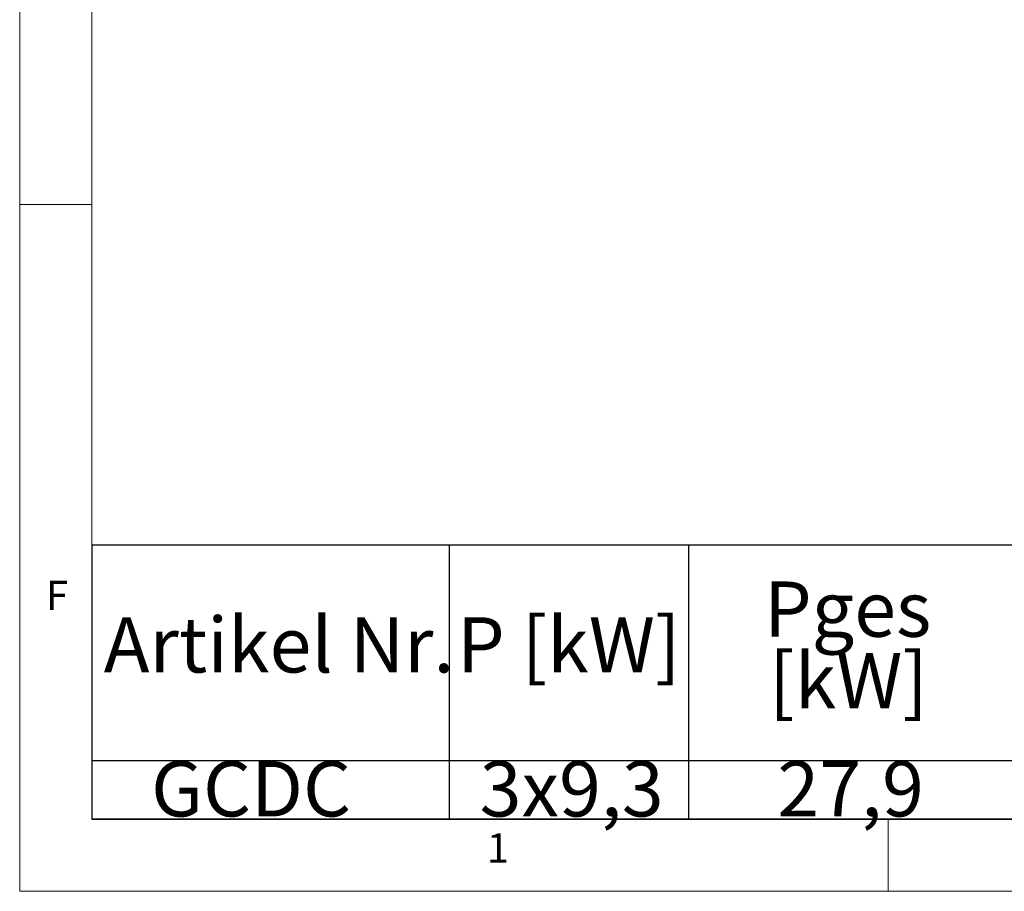
# Model space of a CAD drawing. Units: millimetres. Extents: x 5 to 415, y -14 to 292.
# Drawn here: x 5 to 67, y 5 to 60 of the extents above; entities that cross this region are included whole.
import ezdxf

# ---------------------------------------------------------------- set-up
doc = ezdxf.new("R2010")
doc.units = ezdxf.units.MM
doc.layers.add('BEMAßUNG', color=96, linetype='Continuous')
doc.styles.add('SLDTEXTSTYLE0', font='TXT', dxfattribs={"width": 0.75})

# ---------------------------------------------------------------- blocks, each defined once
blk = doc.blocks.new('SW_TABLEANNOTATION_0')
at = {"layer": 'BEMAßUNG', "color": 0}
for p, q in [((0, 0), (0, -17.362)), ((184.161, 0), (0, 0)), ((22.63, 0), (22.63, -17.362)), ((37.786, 0), (37.786, -17.362)), ((0, -13.637), (184.161, -13.637)), ((0, -17.362), (184.161, -17.362))]:
    blk.add_line(p, q, dxfattribs=at)
at = {"layer": 'BEMAßUNG', "color": 0, "char_height": 3.5, "attachment_point": 1, "style": 'SLDTEXTSTYLE0'}
for s, insert in [('Pges', (42.568, -2.307)), ('Artikel Nr.', (0.754, -4.57)), ('P [kW]', (23.13, -4.57)), ('[kW]', (42.892, -6.832)), ('GCDC', (3.754, -13.688)), ('3x9,3', (24.562, -13.688)), ('27,9', (43.417, -13.688))]:
    blk.add_mtext(s, dxfattribs=dict(at, insert=insert))

msp = doc.modelspace()

# ---------------------------------------------------------------- linework, layer by layer
at = {"color": 7, "linetype": 'Continuous', "lineweight": 0}
for p, q in [((5, 292), (5, 5)), ((9.5668, 286.5873), (9.5668, 9.5873)), ((9.5668, 48.5), (5, 48.5)), ((9.5668, 9.5873), (273.4456, 9.5873)), ((60, 5), (60, 9.5873)), ((5, 5), (415, 5))]:
    msp.add_line(p, q, dxfattribs=at)

# ---------------------------------------------------------------- block references
at = {"layer": 'BEMAßUNG'}
msp.add_blockref('SW_TABLEANNOTATION_0', (9.5668, 26.9273), dxfattribs=at)

# ---------------------------------------------------------------- texts
at = {"color": 7, "linetype": 'Continuous', "lineweight": 0, "char_height": 1.8521, "attachment_point": 1, "style": 'SLDTEXTSTYLE0'}
for s, insert in [('F', (6.6667, 24.668)), ('F', (6.6667, 24.668)), ('1', (34.5833, 8.668)), ('1', (34.5833, 8.668))]:
    msp.add_mtext(s, dxfattribs=dict(at, insert=insert))

doc.saveas('drawing.dxf')
